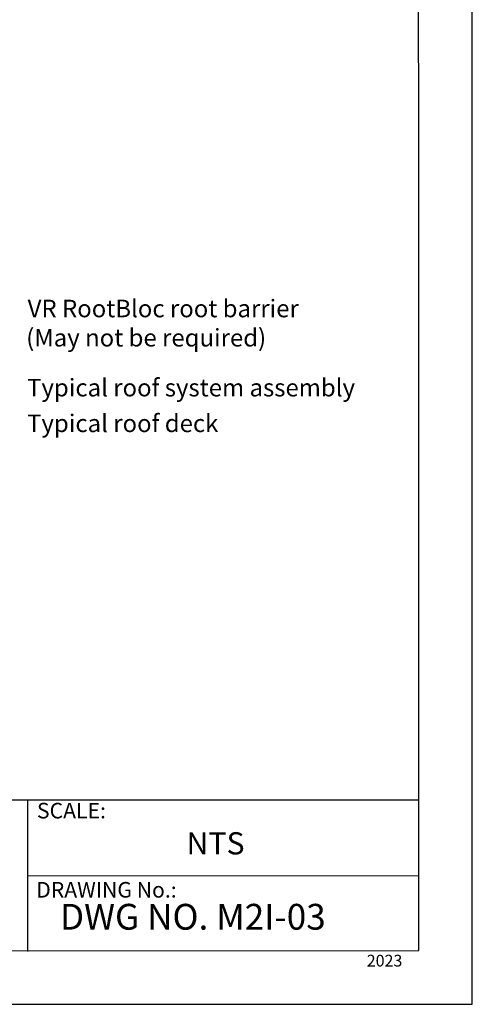
# Model space of a CAD drawing. Units: millimetres. Extents: x 0 to 10.7, y 0 to 8.6.
# Drawn here: x 8.7 to 10.7, y 0 to 4.5 of the extents above; entities that cross this region are included whole.
import ezdxf

# ---------------------------------------------------------------- set-up
doc = ezdxf.new("R2010")
doc.units = ezdxf.units.MM
for name, color, linetype in [('PDF61_Text', 7, 'Continuous'), ('PDF9_PDF2_Geometry', 7, 'Continuous'), ('PDF9_Text', 7, 'Continuous')]:
    doc.layers.add(name, color=color, linetype=linetype)
doc.styles.add('PDF Arial', font='arial.ttf')
doc.styles.add('PDF ArialMT', font='arial.ttf')

msp = doc.modelspace()

# ---------------------------------------------------------------- linework, layer by layer
at = {"layer": 'PDF9_PDF2_Geometry', "lineweight": 25}
for points in [[(0, 0), (10.7465, 0), (10.7465, 8.5972), (0, 8.5972)], [(10.5013, 8.3513), (0.2445, 8.3527), (0.2445, 0.2417), (10.5027, 0.2458)]]:
    msp.add_lwpolyline(points, close=True, dxfattribs=at)
for points in [[(10.5025, 0.9313), (0.2445, 0.9313)], [(8.7152, 0.9313), (8.7152, 0.2417)], [(10.5026, 0.5854), (8.7152, 0.5859)]]:
    msp.add_lwpolyline(points, dxfattribs=at)

# ---------------------------------------------------------------- texts
at = {"layer": 'PDF61_Text', "char_height": 0.080228, "attachment_point": 4, "style": 'PDF ArialMT'}
for s, insert in [('VR RootBloc root barrier', (8.7154, 3.1664)), ('(May not be required)', (8.7087, 3.033)), ('Typical roof system assembly', (8.7129, 2.8051)), ('Typical roof deck', (8.7129, 2.6422))]:
    msp.add_mtext(s, dxfattribs=dict(at, insert=insert))
at = {"layer": 'PDF9_Text', "attachment_point": 7, "style": 'PDF Arial'}
for s, insert, char_height in [('SCALE:', (8.7579, 0.8266), 0.07101), ('NTS', (9.4408, 0.6526), 0.10144), ('DRAWING No.:', (8.7545, 0.4651), 0.07101), ('2023', (10.2642, 0.1556), 0.05373)]:
    msp.add_mtext(s, dxfattribs=dict(at, insert=insert, char_height=char_height))
at = {"layer": 'PDF9_Text', "insert": (8.863, 0.3041), "char_height": 0.11765, "width": 1.49172, "attachment_point": 7, "style": 'PDF Arial'}
msp.add_mtext('DWG NO. M2I-03', dxfattribs=at)

doc.saveas('drawing.dxf')
